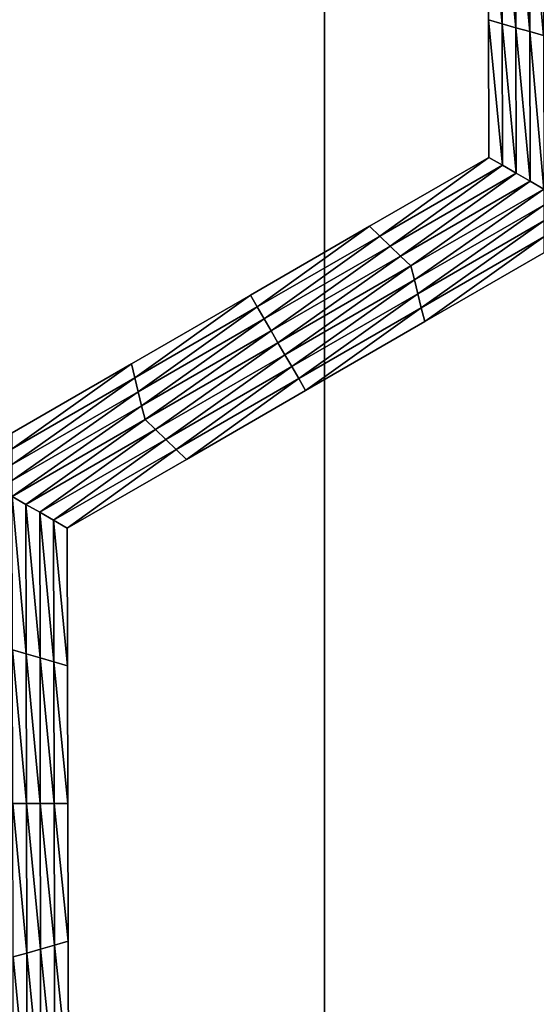
# Model space of a CAD drawing. Extents: x -0.03 to 0.034, y -0.214 to 0.03.
# Drawn here: x -0.001 to 0, y -0.195 to -0.194 of the extents above; entities that cross this region are included whole.
import ezdxf

# ---------------------------------------------------------------- set-up
doc = ezdxf.new("R2010")
doc.units = 0
doc.header["$MEASUREMENT"] = 0
doc.layers.get('0').update_dxf_attribs({"linetype": 'CONTINUOUS'})

msp = doc.modelspace()

# ---------------------------------------------------------------- linework, layer by layer
for points in [[(-0.0043915, -0.1880346, -0.0220787), (0.0000002, -0.212301, -0.0225162), (-0.0043925, -0.212301, -0.0220835)], [(0.0000002, -0.1880346, 0.0225112), (-0.0043915, -0.1880346, 0.0220787), (-0.0043924, -0.212301, 0.0220835)], [(0.0000002, -0.1880346, 0.0225112), (-0.0043924, -0.212301, 0.0220835), (0.0000002, -0.212301, 0.0225162)], [(-0.0043915, -0.1880346, -0.0220787), (0.0000002, -0.1880346, -0.0225112), (0.0000002, -0.212301, -0.0225162)], [(0.0043919, -0.1880346, 0.0220787), (0.0000002, -0.1880346, 0.0225112), (0.0000002, -0.212301, 0.0225162)], [(0.0043919, -0.1880346, 0.0220787), (0.0000002, -0.212301, 0.0225162), (0.0043929, -0.212301, 0.0220835)], [(0.0000002, -0.1880346, -0.0225112), (0.0043919, -0.1880346, -0.0220787), (0.0043929, -0.212301, -0.0220835)], [(0.0000002, -0.1880346, -0.0225112), (0.0043929, -0.212301, -0.0220835), (0.0000002, -0.212301, -0.0225162)], [(0.0002754, -0.1938442, -0.0253695), (0.0002749, -0.1936134, -0.0253695), (0.0002749, -0.1936134, -0.0255348)], [(0.0002754, -0.1938442, -0.0253695), (0.0002749, -0.1936134, -0.0255348), (0.0002754, -0.1938442, -0.0255348)], [(0.0002754, -0.1938442, -0.0255348), (0.0002749, -0.1936134, -0.0255348), (0.0002749, -0.1936134, -0.0257)], [(0.0002754, -0.1938442, -0.0255348), (0.0002749, -0.1936134, -0.0257), (0.0002754, -0.1938442, -0.0257)], [(0.0002754, -0.1938442, -0.0252043), (0.0002749, -0.1936134, -0.0252043), (0.0002749, -0.1936134, -0.0253695)], [(0.0002754, -0.1938442, -0.0252043), (0.0002749, -0.1936134, -0.0253695), (0.0002754, -0.1938442, -0.0253695)], [(0.0002754, -0.1938442, -0.0257), (0.0002749, -0.1936134, -0.0257), (0.0002749, -0.1936134, -0.0258652)], [(0.0002754, -0.1938442, -0.0257), (0.0002749, -0.1936134, -0.0258652), (0.0002754, -0.1938442, -0.0258652)], [(0.0002985, -0.1938509, -0.0258652), (0.0002754, -0.1938442, -0.0258652), (0.0002749, -0.1936134, -0.0258652)], [(0.0002985, -0.1938509, -0.0258652), (0.0002749, -0.1936134, -0.0258652), (0.000298, -0.1936134, -0.0258652)], [(0.0003216, -0.1938576, -0.0258652), (0.0002985, -0.1938509, -0.0258652), (0.000298, -0.1936134, -0.0258652)], [(0.0003216, -0.1938576, -0.0258652), (0.000298, -0.1936134, -0.0258652), (0.0003211, -0.1936134, -0.0258652)], [(0.0003447, -0.1938642, -0.0258652), (0.0003216, -0.1938576, -0.0258652), (0.0003211, -0.1936134, -0.0258652)], [(0.0003447, -0.1938642, -0.0258652), (0.0003211, -0.1936134, -0.0258652), (0.0003442, -0.1936134, -0.0258652)], [(0.0003678, -0.1938709, -0.0258652), (0.0003447, -0.1938642, -0.0258652), (0.0003442, -0.1936134, -0.0258652)], [(0.0003678, -0.1938709, -0.0258652), (0.0003442, -0.1936134, -0.0258652), (0.0003673, -0.1936134, -0.0258652)], [(0.0002758, -0.194075, -0.0252043), (0.0002754, -0.1938442, -0.0252043), (0.0002754, -0.1938442, -0.0253695)], [(0.0002758, -0.194075, -0.0252043), (0.0002754, -0.1938442, -0.0253695), (0.0002758, -0.194075, -0.0253695)], [(0.0002758, -0.194075, -0.0257), (0.0002754, -0.1938442, -0.0257), (0.0002754, -0.1938442, -0.0258652)], [(0.0002758, -0.194075, -0.0257), (0.0002754, -0.1938442, -0.0258652), (0.0002758, -0.194075, -0.0258652)], [(0.0002758, -0.194075, -0.0255348), (0.0002754, -0.1938442, -0.0255348), (0.0002754, -0.1938442, -0.0257)], [(0.0002758, -0.194075, -0.0255348), (0.0002754, -0.1938442, -0.0257), (0.0002758, -0.194075, -0.0257)], [(0.0002758, -0.194075, -0.0253695), (0.0002754, -0.1938442, -0.0253695), (0.0002754, -0.1938442, -0.0255348)], [(0.0002758, -0.194075, -0.0253695), (0.0002754, -0.1938442, -0.0255348), (0.0002758, -0.194075, -0.0255348)], [(0.0002989, -0.1940884, -0.0258652), (0.0002758, -0.194075, -0.0258652), (0.0002754, -0.1938442, -0.0258652)], [(0.0002989, -0.1940884, -0.0258652), (0.0002754, -0.1938442, -0.0258652), (0.0002985, -0.1938509, -0.0258652)], [(0.0003221, -0.1941017, -0.0258652), (0.0002989, -0.1940884, -0.0258652), (0.0002985, -0.1938509, -0.0258652)], [(0.0003221, -0.1941017, -0.0258652), (0.0002985, -0.1938509, -0.0258652), (0.0003216, -0.1938576, -0.0258652)], [(0.0003452, -0.194115, -0.0258652), (0.0003221, -0.1941017, -0.0258652), (0.0003216, -0.1938576, -0.0258652)], [(0.0003452, -0.194115, -0.0258652), (0.0003216, -0.1938576, -0.0258652), (0.0003447, -0.1938642, -0.0258652)], [(0.0003683, -0.1941284, -0.0258652), (0.0003452, -0.194115, -0.0258652), (0.0003447, -0.1938642, -0.0258652)], [(0.0003683, -0.1941284, -0.0258652), (0.0003447, -0.1938642, -0.0258652), (0.0003678, -0.1938709, -0.0258652)], [(0.0000758, -0.1941905, -0.0252043), (0.0002758, -0.194075, -0.0252043), (0.0002758, -0.194075, -0.0253695)], [(0.0000758, -0.1941905, -0.0252043), (0.0002758, -0.194075, -0.0253695), (0.0000758, -0.1941905, -0.0253695)], [(0.0000758, -0.1941905, -0.0253695), (0.0002758, -0.194075, -0.0253695), (0.0002758, -0.194075, -0.0255348)], [(0.0000758, -0.1941905, -0.0253695), (0.0002758, -0.194075, -0.0255348), (0.0000758, -0.1941905, -0.0255348)], [(0.0000758, -0.1941905, -0.0255348), (0.0002758, -0.194075, -0.0255348), (0.0002758, -0.194075, -0.0257)], [(0.0000758, -0.1941905, -0.0255348), (0.0002758, -0.194075, -0.0257), (0.0000758, -0.1941905, -0.0257)], [(0.0000758, -0.1941905, -0.0257), (0.0002758, -0.194075, -0.0257), (0.0002758, -0.194075, -0.0258652)], [(0.0000758, -0.1941905, -0.0257), (0.0002758, -0.194075, -0.0258652), (0.0000758, -0.1941905, -0.0258652)], [(0.0000931, -0.1942072, -0.0258652), (0.0000758, -0.1941905, -0.0258652), (0.0002758, -0.194075, -0.0258652)], [(0.0000931, -0.1942072, -0.0258652), (0.0002758, -0.194075, -0.0258652), (0.0002989, -0.1940884, -0.0258652)], [(0.0001105, -0.1942239, -0.0258652), (0.0000931, -0.1942072, -0.0258652), (0.0002989, -0.1940884, -0.0258652)], [(0.0001105, -0.1942239, -0.0258652), (0.0002989, -0.1940884, -0.0258652), (0.0003221, -0.1941017, -0.0258652)], [(0.0001278, -0.1942405, -0.0258652), (0.0001105, -0.1942239, -0.0258652), (0.0003221, -0.1941017, -0.0258652)], [(0.0001278, -0.1942405, -0.0258652), (0.0003221, -0.1941017, -0.0258652), (0.0003452, -0.194115, -0.0258652)], [(0.0001452, -0.1942572, -0.0258652), (0.0001278, -0.1942405, -0.0258652), (0.0003452, -0.194115, -0.0258652)], [(0.0001452, -0.1942572, -0.0258652), (0.0003452, -0.194115, -0.0258652), (0.0003683, -0.1941284, -0.0258652)], [(0.0003683, -0.1941284, -0.0258652), (0.000151, -0.1942805, -0.0258652), (0.0001452, -0.1942572, -0.0258652)], [(0.0003683, -0.1941284, -0.0258652), (0.0003683, -0.194155, -0.0258652), (0.000151, -0.1942805, -0.0258652)], [(0.0003683, -0.194155, -0.0258652), (0.0001568, -0.1943039, -0.0258652), (0.000151, -0.1942805, -0.0258652)], [(0.0003683, -0.194155, -0.0258652), (0.0003684, -0.1941817, -0.0258652), (0.0001568, -0.1943039, -0.0258652)], [(0.0003684, -0.1941817, -0.0258652), (0.0001626, -0.1943272, -0.0258652), (0.0001568, -0.1943039, -0.0258652)], [(0.0003684, -0.1941817, -0.0258652), (0.0003684, -0.1942084, -0.0258652), (0.0001626, -0.1943272, -0.0258652)], [(-0.0001242, -0.194306, -0.0253695), (0.0000758, -0.1941905, -0.0253695), (0.0000758, -0.1941905, -0.0255348)], [(-0.0001242, -0.194306, -0.0253695), (0.0000758, -0.1941905, -0.0255348), (-0.0001242, -0.194306, -0.0255348)], [(-0.0001242, -0.194306, -0.0255348), (0.0000758, -0.1941905, -0.0255348), (0.0000758, -0.1941905, -0.0257)], [(-0.0001242, -0.194306, -0.0255348), (0.0000758, -0.1941905, -0.0257), (-0.0001242, -0.194306, -0.0257)], [(-0.0001242, -0.194306, -0.0252043), (0.0000758, -0.1941905, -0.0252043), (0.0000758, -0.1941905, -0.0253695)], [(-0.0001242, -0.194306, -0.0252043), (0.0000758, -0.1941905, -0.0253695), (-0.0001242, -0.194306, -0.0253695)], [(-0.0001242, -0.194306, -0.0257), (0.0000758, -0.1941905, -0.0257), (0.0000758, -0.1941905, -0.0258652)], [(-0.0001242, -0.194306, -0.0257), (0.0000758, -0.1941905, -0.0258652), (-0.0001242, -0.194306, -0.0258652)], [(-0.0001127, -0.194326, -0.0258652), (-0.0001242, -0.194306, -0.0258652), (0.0000758, -0.1941905, -0.0258652)], [(-0.0001127, -0.194326, -0.0258652), (0.0000758, -0.1941905, -0.0258652), (0.0000931, -0.1942072, -0.0258652)], [(-0.0001011, -0.194346, -0.0258652), (-0.0001127, -0.194326, -0.0258652), (0.0000931, -0.1942072, -0.0258652)], [(-0.0001011, -0.194346, -0.0258652), (0.0000931, -0.1942072, -0.0258652), (0.0001105, -0.1942239, -0.0258652)], [(0.0003684, -0.1942084, -0.0258652), (0.0001684, -0.1943505, -0.0258652), (0.0001626, -0.1943272, -0.0258652)], [(0.0003684, -0.1942084, -0.0258652), (0.0003684, -0.194235, -0.0258652), (0.0001684, -0.1943505, -0.0258652)], [(-0.0000895, -0.194366, -0.0258652), (-0.0001011, -0.194346, -0.0258652), (0.0001105, -0.1942239, -0.0258652)], [(-0.0000895, -0.194366, -0.0258652), (0.0001105, -0.1942239, -0.0258652), (0.0001278, -0.1942405, -0.0258652)], [(-0.000078, -0.194386, -0.0258652), (-0.0000895, -0.194366, -0.0258652), (0.0001278, -0.1942405, -0.0258652)], [(-0.000078, -0.194386, -0.0258652), (0.0001278, -0.1942405, -0.0258652), (0.0001452, -0.1942572, -0.0258652)], [(0.0003684, -0.194235, -0.0252043), (0.0001684, -0.1943505, -0.0252043), (0.0001684, -0.1943505, -0.0253695)], [(0.0003684, -0.194235, -0.0252043), (0.0001684, -0.1943505, -0.0253695), (0.0003684, -0.194235, -0.0253695)], [(0.0003684, -0.194235, -0.0257), (0.0001684, -0.1943505, -0.0257), (0.0001684, -0.1943505, -0.0258652)], [(0.0003684, -0.194235, -0.0257), (0.0001684, -0.1943505, -0.0258652), (0.0003684, -0.194235, -0.0258652)], [(0.0003684, -0.194235, -0.0255348), (0.0001684, -0.1943505, -0.0255348), (0.0001684, -0.1943505, -0.0257)], [(0.0003684, -0.194235, -0.0255348), (0.0001684, -0.1943505, -0.0257), (0.0003684, -0.194235, -0.0257)], [(0.0003684, -0.194235, -0.0253695), (0.0001684, -0.1943505, -0.0253695), (0.0001684, -0.1943505, -0.0255348)], [(0.0003684, -0.194235, -0.0253695), (0.0001684, -0.1943505, -0.0255348), (0.0003684, -0.194235, -0.0255348)], [(0.0001452, -0.1942572, -0.0258652), (-0.0000664, -0.194406, -0.0258652), (-0.000078, -0.194386, -0.0258652)], [(0.0001452, -0.1942572, -0.0258652), (0.000151, -0.1942805, -0.0258652), (-0.0000664, -0.194406, -0.0258652)], [(0.000151, -0.1942805, -0.0258652), (-0.0000548, -0.194426, -0.0258652), (-0.0000664, -0.194406, -0.0258652)], [(0.000151, -0.1942805, -0.0258652), (0.0001568, -0.1943039, -0.0258652), (-0.0000548, -0.194426, -0.0258652)], [(-0.0003242, -0.1944215, -0.0253695), (-0.0001242, -0.194306, -0.0253695), (-0.0001242, -0.194306, -0.0255348)], [(-0.0003242, -0.1944215, -0.0253695), (-0.0001242, -0.194306, -0.0255348), (-0.0003242, -0.1944215, -0.0255348)], [(-0.0003242, -0.1944215, -0.0255348), (-0.0001242, -0.194306, -0.0255348), (-0.0001242, -0.194306, -0.0257)], [(-0.0003242, -0.1944215, -0.0255348), (-0.0001242, -0.194306, -0.0257), (-0.0003242, -0.1944215, -0.0257)], [(-0.0003242, -0.1944215, -0.0252043), (-0.0001242, -0.194306, -0.0252043), (-0.0001242, -0.194306, -0.0253695)], [(-0.0003242, -0.1944215, -0.0252043), (-0.0001242, -0.194306, -0.0253695), (-0.0003242, -0.1944215, -0.0253695)], [(-0.0003242, -0.1944215, -0.0257), (-0.0001242, -0.194306, -0.0257), (-0.0001242, -0.194306, -0.0258652)], [(-0.0003242, -0.1944215, -0.0257), (-0.0001242, -0.194306, -0.0258652), (-0.0003242, -0.1944215, -0.0258652)], [(-0.0003185, -0.1944448, -0.0258652), (-0.0003242, -0.1944215, -0.0258652), (-0.0001242, -0.194306, -0.0258652)], [(-0.0003185, -0.1944448, -0.0258652), (-0.0001242, -0.194306, -0.0258652), (-0.0001127, -0.194326, -0.0258652)], [(0.0001568, -0.1943039, -0.0258652), (-0.0000432, -0.194446, -0.0258652), (-0.0000548, -0.194426, -0.0258652)], [(0.0001568, -0.1943039, -0.0258652), (0.0001626, -0.1943272, -0.0258652), (-0.0000432, -0.194446, -0.0258652)], [(-0.0003127, -0.1944682, -0.0258652), (-0.0003185, -0.1944448, -0.0258652), (-0.0001127, -0.194326, -0.0258652)], [(-0.0003127, -0.1944682, -0.0258652), (-0.0001127, -0.194326, -0.0258652), (-0.0001011, -0.194346, -0.0258652)], [(0.0001626, -0.1943272, -0.0258652), (-0.0000316, -0.194466, -0.0258652), (-0.0000432, -0.194446, -0.0258652)], [(0.0001626, -0.1943272, -0.0258652), (0.0001684, -0.1943505, -0.0258652), (-0.0000316, -0.194466, -0.0258652)], [(-0.0003069, -0.1944915, -0.0258652), (-0.0003127, -0.1944682, -0.0258652), (-0.0001011, -0.194346, -0.0258652)], [(-0.0003069, -0.1944915, -0.0258652), (-0.0001011, -0.194346, -0.0258652), (-0.0000895, -0.194366, -0.0258652)], [(0.0001684, -0.1943505, -0.0253695), (-0.0000316, -0.194466, -0.0253695), (-0.0000316, -0.194466, -0.0255348)], [(0.0001684, -0.1943505, -0.0253695), (-0.0000316, -0.194466, -0.0255348), (0.0001684, -0.1943505, -0.0255348)], [(0.0001684, -0.1943505, -0.0255348), (-0.0000316, -0.194466, -0.0255348), (-0.0000316, -0.194466, -0.0257)], [(0.0001684, -0.1943505, -0.0255348), (-0.0000316, -0.194466, -0.0257), (0.0001684, -0.1943505, -0.0257)], [(0.0001684, -0.1943505, -0.0252043), (-0.0000316, -0.194466, -0.0252043), (-0.0000316, -0.194466, -0.0253695)], [(0.0001684, -0.1943505, -0.0252043), (-0.0000316, -0.194466, -0.0253695), (0.0001684, -0.1943505, -0.0253695)], [(0.0001684, -0.1943505, -0.0257), (-0.0000316, -0.194466, -0.0257), (-0.0000316, -0.194466, -0.0258652)], [(0.0001684, -0.1943505, -0.0257), (-0.0000316, -0.194466, -0.0258652), (0.0001684, -0.1943505, -0.0258652)], [(-0.0003011, -0.1945148, -0.0258652), (-0.0003069, -0.1944915, -0.0258652), (-0.0000895, -0.194366, -0.0258652)], [(-0.0003011, -0.1945148, -0.0258652), (-0.0000895, -0.194366, -0.0258652), (-0.000078, -0.194386, -0.0258652)], [(-0.000078, -0.194386, -0.0258652), (-0.0002837, -0.1945315, -0.0258652), (-0.0003011, -0.1945148, -0.0258652)], [(-0.000078, -0.194386, -0.0258652), (-0.0000664, -0.194406, -0.0258652), (-0.0002837, -0.1945315, -0.0258652)], [(-0.0000664, -0.194406, -0.0258652), (-0.0002664, -0.1945482, -0.0258652), (-0.0002837, -0.1945315, -0.0258652)], [(-0.0000664, -0.194406, -0.0258652), (-0.0000548, -0.194426, -0.0258652), (-0.0002664, -0.1945482, -0.0258652)], [(-0.0005243, -0.194537, -0.0252043), (-0.0003242, -0.1944215, -0.0252043), (-0.0003242, -0.1944215, -0.0253695)], [(-0.0005243, -0.194537, -0.0252043), (-0.0003242, -0.1944215, -0.0253695), (-0.0005243, -0.194537, -0.0253695)], [(-0.0005243, -0.194537, -0.0257), (-0.0003242, -0.1944215, -0.0257), (-0.0003242, -0.1944215, -0.0258652)], [(-0.0005243, -0.194537, -0.0257), (-0.0003242, -0.1944215, -0.0258652), (-0.0005243, -0.194537, -0.0258652)], [(-0.0005243, -0.194537, -0.0255348), (-0.0003242, -0.1944215, -0.0255348), (-0.0003242, -0.1944215, -0.0257)], [(-0.0005243, -0.194537, -0.0255348), (-0.0003242, -0.1944215, -0.0257), (-0.0005243, -0.194537, -0.0257)], [(-0.0005243, -0.194537, -0.0253695), (-0.0003242, -0.1944215, -0.0253695), (-0.0003242, -0.1944215, -0.0255348)], [(-0.0005243, -0.194537, -0.0253695), (-0.0003242, -0.1944215, -0.0255348), (-0.0005243, -0.194537, -0.0255348)], [(-0.0005243, -0.1945637, -0.0258652), (-0.0005243, -0.194537, -0.0258652), (-0.0003242, -0.1944215, -0.0258652)], [(-0.0005243, -0.1945637, -0.0258652), (-0.0003242, -0.1944215, -0.0258652), (-0.0003185, -0.1944448, -0.0258652)], [(-0.0000548, -0.194426, -0.0258652), (-0.000249, -0.1945648, -0.0258652), (-0.0002664, -0.1945482, -0.0258652)], [(-0.0000548, -0.194426, -0.0258652), (-0.0000432, -0.194446, -0.0258652), (-0.000249, -0.1945648, -0.0258652)], [(-0.0005243, -0.1945903, -0.0258652), (-0.0005243, -0.1945637, -0.0258652), (-0.0003185, -0.1944448, -0.0258652)], [(-0.0005243, -0.1945903, -0.0258652), (-0.0003185, -0.1944448, -0.0258652), (-0.0003127, -0.1944682, -0.0258652)], [(-0.0000432, -0.194446, -0.0258652), (-0.0002317, -0.1945815, -0.0258652), (-0.000249, -0.1945648, -0.0258652)], [(-0.0000432, -0.194446, -0.0258652), (-0.0000316, -0.194466, -0.0258652), (-0.0002317, -0.1945815, -0.0258652)], [(-0.0005242, -0.194617, -0.0258652), (-0.0005243, -0.1945903, -0.0258652), (-0.0003127, -0.1944682, -0.0258652)], [(-0.0005242, -0.194617, -0.0258652), (-0.0003127, -0.1944682, -0.0258652), (-0.0003069, -0.1944915, -0.0258652)], [(-0.0000316, -0.194466, -0.0253695), (-0.0002317, -0.1945815, -0.0253695), (-0.0002317, -0.1945815, -0.0255348)], [(-0.0000316, -0.194466, -0.0253695), (-0.0002317, -0.1945815, -0.0255348), (-0.0000316, -0.194466, -0.0255348)], [(-0.0000316, -0.194466, -0.0255348), (-0.0002317, -0.1945815, -0.0255348), (-0.0002317, -0.1945815, -0.0257)], [(-0.0000316, -0.194466, -0.0255348), (-0.0002317, -0.1945815, -0.0257), (-0.0000316, -0.194466, -0.0257)], [(-0.0000316, -0.194466, -0.0252043), (-0.0002317, -0.1945815, -0.0252043), (-0.0002317, -0.1945815, -0.0253695)], [(-0.0000316, -0.194466, -0.0252043), (-0.0002317, -0.1945815, -0.0253695), (-0.0000316, -0.194466, -0.0253695)], [(-0.0000316, -0.194466, -0.0257), (-0.0002317, -0.1945815, -0.0257), (-0.0002317, -0.1945815, -0.0258652)], [(-0.0000316, -0.194466, -0.0257), (-0.0002317, -0.1945815, -0.0258652), (-0.0000316, -0.194466, -0.0258652)], [(-0.0005242, -0.1946437, -0.0258652), (-0.0005242, -0.194617, -0.0258652), (-0.0003069, -0.1944915, -0.0258652)], [(-0.0005242, -0.1946437, -0.0258652), (-0.0003069, -0.1944915, -0.0258652), (-0.0003011, -0.1945148, -0.0258652)], [(-0.0003011, -0.1945148, -0.0258652), (-0.0005011, -0.194657, -0.0258652), (-0.0005242, -0.1946437, -0.0258652)], [(-0.0003011, -0.1945148, -0.0258652), (-0.0002837, -0.1945315, -0.0258652), (-0.0005011, -0.194657, -0.0258652)], [(-0.0002837, -0.1945315, -0.0258652), (-0.000478, -0.1946703, -0.0258652), (-0.0005011, -0.194657, -0.0258652)], [(-0.0002837, -0.1945315, -0.0258652), (-0.0002664, -0.1945482, -0.0258652), (-0.000478, -0.1946703, -0.0258652)], [(-0.0002664, -0.1945482, -0.0258652), (-0.0004548, -0.1946837, -0.0258652), (-0.000478, -0.1946703, -0.0258652)], [(-0.0002664, -0.1945482, -0.0258652), (-0.000249, -0.1945648, -0.0258652), (-0.0004548, -0.1946837, -0.0258652)], [(-0.000249, -0.1945648, -0.0258652), (-0.0004317, -0.194697, -0.0258652), (-0.0004548, -0.1946837, -0.0258652)], [(-0.000249, -0.1945648, -0.0258652), (-0.0002317, -0.1945815, -0.0258652), (-0.0004317, -0.194697, -0.0258652)], [(-0.0002317, -0.1945815, -0.0252043), (-0.0004317, -0.194697, -0.0252043), (-0.0004317, -0.194697, -0.0253695)], [(-0.0002317, -0.1945815, -0.0252043), (-0.0004317, -0.194697, -0.0253695), (-0.0002317, -0.1945815, -0.0253695)], [(-0.0002317, -0.1945815, -0.0253695), (-0.0004317, -0.194697, -0.0253695), (-0.0004317, -0.194697, -0.0255348)], [(-0.0002317, -0.1945815, -0.0253695), (-0.0004317, -0.194697, -0.0255348), (-0.0002317, -0.1945815, -0.0255348)], [(-0.0002317, -0.1945815, -0.0255348), (-0.0004317, -0.194697, -0.0255348), (-0.0004317, -0.194697, -0.0257)], [(-0.0002317, -0.1945815, -0.0255348), (-0.0004317, -0.194697, -0.0257), (-0.0002317, -0.1945815, -0.0257)], [(-0.0002317, -0.1945815, -0.0257), (-0.0004317, -0.194697, -0.0257), (-0.0004317, -0.194697, -0.0258652)], [(-0.0002317, -0.1945815, -0.0257), (-0.0004317, -0.194697, -0.0258652), (-0.0002317, -0.1945815, -0.0258652)], [(-0.0005242, -0.1946437, -0.0258652), (-0.0005011, -0.194657, -0.0258652), (-0.0005006, -0.1949078, -0.0258652)], [(-0.0005242, -0.1946437, -0.0258652), (-0.0005006, -0.1949078, -0.0258652), (-0.0005237, -0.1949012, -0.0258652)], [(-0.0005011, -0.194657, -0.0258652), (-0.000478, -0.1946703, -0.0258652), (-0.0004775, -0.1949145, -0.0258652)], [(-0.0005011, -0.194657, -0.0258652), (-0.0004775, -0.1949145, -0.0258652), (-0.0005006, -0.1949078, -0.0258652)], [(-0.000478, -0.1946703, -0.0258652), (-0.0004548, -0.1946837, -0.0258652), (-0.0004544, -0.1949212, -0.0258652)], [(-0.000478, -0.1946703, -0.0258652), (-0.0004544, -0.1949212, -0.0258652), (-0.0004775, -0.1949145, -0.0258652)], [(-0.0004548, -0.1946837, -0.0258652), (-0.0004317, -0.194697, -0.0258652), (-0.0004312, -0.1949278, -0.0258652)], [(-0.0004548, -0.1946837, -0.0258652), (-0.0004312, -0.1949278, -0.0258652), (-0.0004544, -0.1949212, -0.0258652)], [(-0.0004317, -0.194697, -0.0252043), (-0.0004312, -0.1949278, -0.0252043), (-0.0004312, -0.1949278, -0.0253695)], [(-0.0004317, -0.194697, -0.0252043), (-0.0004312, -0.1949278, -0.0253695), (-0.0004317, -0.194697, -0.0253695)], [(-0.0004317, -0.194697, -0.0257), (-0.0004312, -0.1949278, -0.0257), (-0.0004312, -0.1949278, -0.0258652)], [(-0.0004317, -0.194697, -0.0257), (-0.0004312, -0.1949278, -0.0258652), (-0.0004317, -0.194697, -0.0258652)], [(-0.0004317, -0.194697, -0.0255348), (-0.0004312, -0.1949278, -0.0255348), (-0.0004312, -0.1949278, -0.0257)], [(-0.0004317, -0.194697, -0.0255348), (-0.0004312, -0.1949278, -0.0257), (-0.0004317, -0.194697, -0.0257)], [(-0.0004317, -0.194697, -0.0253695), (-0.0004312, -0.1949278, -0.0253695), (-0.0004312, -0.1949278, -0.0255348)], [(-0.0004317, -0.194697, -0.0253695), (-0.0004312, -0.1949278, -0.0255348), (-0.0004317, -0.194697, -0.0255348)], [(-0.0005237, -0.1949012, -0.0258652), (-0.0005006, -0.1949078, -0.0258652), (-0.0005001, -0.1951586, -0.0258652)], [(-0.0005237, -0.1949012, -0.0258652), (-0.0005001, -0.1951586, -0.0258652), (-0.0005232, -0.1951586, -0.0258652)], [(-0.0005006, -0.1949078, -0.0258652), (-0.0004775, -0.1949145, -0.0258652), (-0.000477, -0.1951586, -0.0258652)], [(-0.0005006, -0.1949078, -0.0258652), (-0.000477, -0.1951586, -0.0258652), (-0.0005001, -0.1951586, -0.0258652)], [(-0.0004775, -0.1949145, -0.0258652), (-0.0004544, -0.1949212, -0.0258652), (-0.0004539, -0.1951586, -0.0258652)], [(-0.0004775, -0.1949145, -0.0258652), (-0.0004539, -0.1951586, -0.0258652), (-0.000477, -0.1951586, -0.0258652)], [(-0.0004544, -0.1949212, -0.0258652), (-0.0004312, -0.1949278, -0.0258652), (-0.0004308, -0.1951586, -0.0258652)], [(-0.0004544, -0.1949212, -0.0258652), (-0.0004308, -0.1951586, -0.0258652), (-0.0004539, -0.1951586, -0.0258652)], [(-0.0004312, -0.1949278, -0.0253695), (-0.0004308, -0.1951586, -0.0253695), (-0.0004308, -0.1951586, -0.0255348)], [(-0.0004312, -0.1949278, -0.0253695), (-0.0004308, -0.1951586, -0.0255348), (-0.0004312, -0.1949278, -0.0255348)], [(-0.0004312, -0.1949278, -0.0255348), (-0.0004308, -0.1951586, -0.0255348), (-0.0004308, -0.1951586, -0.0257)], [(-0.0004312, -0.1949278, -0.0255348), (-0.0004308, -0.1951586, -0.0257), (-0.0004312, -0.1949278, -0.0257)], [(-0.0004312, -0.1949278, -0.0252043), (-0.0004308, -0.1951586, -0.0252043), (-0.0004308, -0.1951586, -0.0253695)], [(-0.0004312, -0.1949278, -0.0252043), (-0.0004308, -0.1951586, -0.0253695), (-0.0004312, -0.1949278, -0.0253695)], [(-0.0004312, -0.1949278, -0.0257), (-0.0004308, -0.1951586, -0.0257), (-0.0004308, -0.1951586, -0.0258652)], [(-0.0004312, -0.1949278, -0.0257), (-0.0004308, -0.1951586, -0.0258652), (-0.0004312, -0.1949278, -0.0258652)], [(-0.0005232, -0.1951586, -0.0258652), (-0.0005001, -0.1951586, -0.0258652), (-0.0004996, -0.1954095, -0.0258652)], [(-0.0005232, -0.1951586, -0.0258652), (-0.0004996, -0.1954095, -0.0258652), (-0.0005227, -0.1954161, -0.0258652)], [(-0.0005001, -0.1951586, -0.0258652), (-0.000477, -0.1951586, -0.0258652), (-0.0004765, -0.1954028, -0.0258652)], [(-0.0005001, -0.1951586, -0.0258652), (-0.0004765, -0.1954028, -0.0258652), (-0.0004996, -0.1954095, -0.0258652)], [(-0.000477, -0.1951586, -0.0258652), (-0.0004539, -0.1951586, -0.0258652), (-0.0004534, -0.1953961, -0.0258652)], [(-0.000477, -0.1951586, -0.0258652), (-0.0004534, -0.1953961, -0.0258652), (-0.0004765, -0.1954028, -0.0258652)], [(-0.0004539, -0.1951586, -0.0258652), (-0.0004308, -0.1951586, -0.0258652), (-0.0004303, -0.1953895, -0.0258652)], [(-0.0004539, -0.1951586, -0.0258652), (-0.0004303, -0.1953895, -0.0258652), (-0.0004534, -0.1953961, -0.0258652)], [(-0.0004308, -0.1951586, -0.0253695), (-0.0004303, -0.1953895, -0.0253695), (-0.0004303, -0.1953895, -0.0255348)], [(-0.0004308, -0.1951586, -0.0253695), (-0.0004303, -0.1953895, -0.0255348), (-0.0004308, -0.1951586, -0.0255348)], [(-0.0004308, -0.1951586, -0.0255348), (-0.0004303, -0.1953895, -0.0255348), (-0.0004303, -0.1953895, -0.0257)], [(-0.0004308, -0.1951586, -0.0255348), (-0.0004303, -0.1953895, -0.0257), (-0.0004308, -0.1951586, -0.0257)], [(-0.0004308, -0.1951586, -0.0252043), (-0.0004303, -0.1953895, -0.0252043), (-0.0004303, -0.1953895, -0.0253695)], [(-0.0004308, -0.1951586, -0.0252043), (-0.0004303, -0.1953895, -0.0253695), (-0.0004308, -0.1951586, -0.0253695)], [(-0.0004308, -0.1951586, -0.0257), (-0.0004303, -0.1953895, -0.0257), (-0.0004303, -0.1953895, -0.0258652)], [(-0.0004308, -0.1951586, -0.0257), (-0.0004303, -0.1953895, -0.0258652), (-0.0004308, -0.1951586, -0.0258652)], [(-0.0004996, -0.1954095, -0.0258652), (-0.0004765, -0.1954028, -0.0258652), (-0.0004761, -0.195647, -0.0258652)], [(-0.0004765, -0.1954028, -0.0258652), (-0.0004534, -0.1953961, -0.0258652), (-0.000453, -0.1956336, -0.0258652)], [(-0.0004765, -0.1954028, -0.0258652), (-0.000453, -0.1956336, -0.0258652), (-0.0004761, -0.195647, -0.0258652)], [(-0.0004534, -0.1953961, -0.0258652), (-0.0004303, -0.1953895, -0.0258652), (-0.0004299, -0.1956203, -0.0258652)], [(-0.0004534, -0.1953961, -0.0258652), (-0.0004299, -0.1956203, -0.0258652), (-0.000453, -0.1956336, -0.0258652)], [(-0.0004303, -0.1953895, -0.0252043), (-0.0004299, -0.1956203, -0.0252043), (-0.0004299, -0.1956203, -0.0253695)], [(-0.0004303, -0.1953895, -0.0252043), (-0.0004299, -0.1956203, -0.0253695), (-0.0004303, -0.1953895, -0.0253695)], [(-0.0004303, -0.1953895, -0.0253695), (-0.0004299, -0.1956203, -0.0253695), (-0.0004299, -0.1956203, -0.0255348)], [(-0.0004303, -0.1953895, -0.0253695), (-0.0004299, -0.1956203, -0.0255348), (-0.0004303, -0.1953895, -0.0255348)], [(-0.0004303, -0.1953895, -0.0255348), (-0.0004299, -0.1956203, -0.0255348), (-0.0004299, -0.1956203, -0.0257)], [(-0.0004303, -0.1953895, -0.0255348), (-0.0004299, -0.1956203, -0.0257), (-0.0004303, -0.1953895, -0.0257)], [(-0.0004303, -0.1953895, -0.0257), (-0.0004299, -0.1956203, -0.0257), (-0.0004299, -0.1956203, -0.0258652)], [(-0.0004303, -0.1953895, -0.0257), (-0.0004299, -0.1956203, -0.0258652), (-0.0004303, -0.1953895, -0.0258652)], [(-0.0005227, -0.1954161, -0.0258652), (-0.0004996, -0.1954095, -0.0258652), (-0.0004992, -0.1956603, -0.0258652)], [(-0.0005227, -0.1954161, -0.0258652), (-0.0004992, -0.1956603, -0.0258652), (-0.0005222, -0.1956736, -0.0258652)], [(-0.0004996, -0.1954095, -0.0258652), (-0.0004761, -0.195647, -0.0258652), (-0.0004992, -0.1956603, -0.0258652)]]:
    msp.add_3dface(points)

doc.saveas('drawing.dxf')
